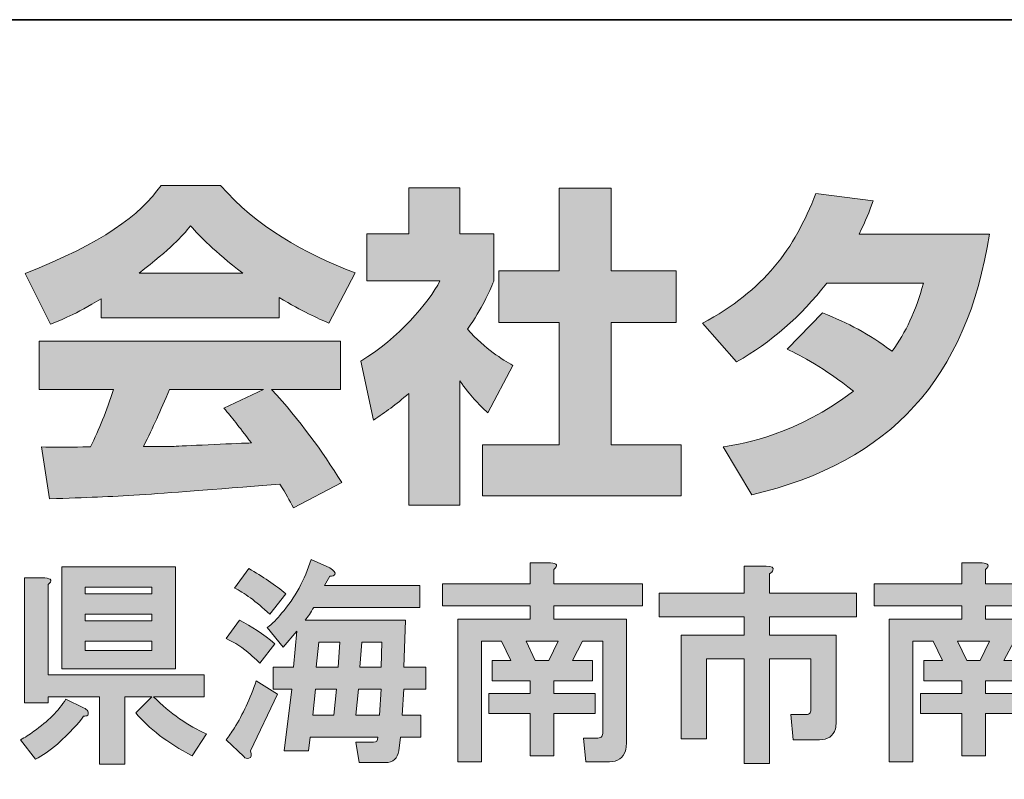
# Model space of a CAD drawing. Units: inches. Extents: x 53 to 243, y -34 to 243.
# Drawn here: x 198 to 216, y -22 to -9 of the extents above; entities that cross this region are included whole.
import ezdxf

# ---------------------------------------------------------------- set-up
doc = ezdxf.new("R2010")
doc.units = ezdxf.units.IN
doc.header["$MEASUREMENT"] = 0
doc.layers.add('レイヤー 2', color=7, linetype='Continuous')

# ---------------------------------------------------------------- blocks, each defined once
blk = doc.blocks.new('block 23')
at = {"layer": 'レイヤー 2'}
h = blk.add_hatch(color=29, dxfattribs=at)
h.dxf.hatch_style = 2
edge = h.paths.add_edge_path()
edge.add_spline(control_points=[(199.23, -20.842), (199.269, -20.862), (199.295, -20.882), (199.305, -20.902), (199.314, -20.932), (199.314, -20.957), (199.305, -20.977), (199.284, -20.987), (199.259, -20.992), (199.23, -20.992), (199.14, -21.122), (198.985, -21.286), (198.766, -21.486), (198.626, -21.605), (198.497, -21.695), (198.377, -21.755), (198.377, -21.755), (198.108, -21.411), (198.108, -21.411), (198.187, -21.371), (198.267, -21.321), (198.347, -21.261), (198.596, -21.082), (198.786, -20.892), (198.916, -20.693), (198.916, -20.693), (199.23, -20.842), (199.23, -20.842), (199.23, -20.842), (199.23, -20.842), (199.23, -20.842)], knot_values=[0, 0, 0, 0, 1, 1, 1, 2, 2, 2, 3, 3, 3, 4, 4, 4, 5, 5, 5, 6, 6, 6, 7, 7, 7, 8, 8, 8, 9, 9, 9, 10, 10, 10, 10], degree=3, periodic=1)
edge = h.paths.add_edge_path()
edge.add_spline(control_points=[(198.542, -18.539), (198.661, -18.549), (198.681, -18.589), (198.601, -18.658), (198.601, -18.658), (198.601, -20.259), (198.601, -20.259), (198.601, -20.259), (201.369, -20.259), (201.369, -20.259), (201.369, -20.259), (201.369, -20.648), (201.369, -20.648), (201.369, -20.648), (200.471, -20.648), (200.471, -20.648), (200.771, -20.947), (201.085, -21.167), (201.414, -21.306), (201.414, -21.306), (201.159, -21.695), (201.159, -21.695), (200.721, -21.466), (200.386, -21.211), (200.157, -20.932), (200.157, -20.932), (200.442, -20.648), (200.442, -20.648), (200.442, -20.648), (199.963, -20.648), (199.963, -20.648), (199.963, -20.648), (199.963, -21.845), (199.963, -21.845), (199.963, -21.845), (199.514, -21.845), (199.514, -21.845), (199.514, -21.845), (199.514, -20.648), (199.514, -20.648), (199.514, -20.648), (198.601, -20.648), (198.601, -20.648), (198.601, -20.648), (198.601, -20.753), (198.601, -20.753), (198.601, -20.753), (198.183, -20.753), (198.183, -20.753), (198.183, -20.753), (198.183, -18.539), (198.183, -18.539), (198.183, -18.539), (198.542, -18.539), (198.542, -18.539), (198.542, -18.539), (198.542, -18.539), (198.542, -18.539)], knot_values=[0, 0, 0, 0, 1, 1, 1, 2, 2, 2, 3, 3, 3, 4, 4, 4, 5, 5, 5, 6, 6, 6, 7, 7, 7, 8, 8, 8, 9, 9, 9, 10, 10, 10, 11, 11, 11, 12, 12, 12, 13, 13, 13, 14, 14, 14, 15, 15, 15, 16, 16, 16, 17, 17, 17, 18, 18, 18, 19, 19, 19, 19], degree=3, periodic=1)
h.paths.add_polyline_path([(200.86, -20.154), (198.841, -20.154), (198.841, -18.344), (200.86, -18.344)])
h.paths.add_polyline_path([(199.259, -18.703), (199.259, -18.823), (200.442, -18.823), (200.442, -18.703)])
h.paths.add_polyline_path([(199.259, -19.182), (199.259, -19.301), (200.442, -19.301), (200.442, -19.182)])
h.paths.add_polyline_path([(199.259, -19.66), (199.259, -19.825), (200.442, -19.825), (200.442, -19.66)])
h = blk.add_hatch(color=29, dxfattribs=at)
h.dxf.hatch_style = 2
edge = h.paths.add_edge_path()
edge.add_spline(control_points=[(202.356, -20.049), (202.296, -19.99), (202.242, -19.94), (202.192, -19.9), (202.062, -19.78), (201.917, -19.686), (201.758, -19.616), (201.758, -19.616), (201.997, -19.287), (201.997, -19.287), (202.207, -19.397), (202.416, -19.536), (202.626, -19.706), (202.626, -19.706), (202.356, -20.049), (202.356, -20.049)], knot_values=[0, 0, 0, 0, 1, 1, 1, 2, 2, 2, 3, 3, 3, 4, 4, 4, 5, 5, 5, 5], degree=3, periodic=1)
edge = h.paths.add_edge_path()
edge.add_spline(control_points=[(202.192, -21.605), (202.222, -21.685), (202.212, -21.73), (202.162, -21.74), (202.132, -21.75), (202.102, -21.74), (202.072, -21.71), (202.072, -21.71), (201.758, -21.411), (201.758, -21.411), (201.808, -21.351), (201.857, -21.281), (201.907, -21.201), (202.057, -20.962), (202.186, -20.683), (202.296, -20.364), (202.296, -20.364), (202.67, -20.603), (202.67, -20.603), (202.67, -20.603), (202.192, -21.605), (202.192, -21.605)], knot_values=[0, 0, 0, 0, 1, 1, 1, 2, 2, 2, 3, 3, 3, 4, 4, 4, 5, 5, 5, 6, 6, 6, 7, 7, 7, 7], degree=3, periodic=1)
edge = h.paths.add_edge_path()
edge.add_spline(control_points=[(202.162, -18.374), (202.411, -18.514), (202.631, -18.663), (202.82, -18.823), (202.82, -18.823), (202.536, -19.182), (202.536, -19.182), (202.286, -18.953), (202.077, -18.798), (201.907, -18.718), (201.907, -18.718), (202.162, -18.374), (202.162, -18.374), (202.162, -18.374), (202.162, -18.374), (202.162, -18.374)], knot_values=[0, 0, 0, 0, 1, 1, 1, 2, 2, 2, 3, 3, 3, 4, 4, 4, 5, 5, 5, 5], degree=3, periodic=1)
edge = h.paths.add_edge_path()
edge.add_spline(control_points=[(203.598, -18.359), (203.678, -18.409), (203.708, -18.449), (203.688, -18.479), (203.678, -18.499), (203.648, -18.509), (203.598, -18.509), (203.568, -18.559), (203.538, -18.614), (203.508, -18.673), (203.508, -18.673), (205.199, -18.673), (205.199, -18.673), (205.199, -18.673), (205.199, -19.062), (205.199, -19.062), (205.199, -19.062), (203.314, -19.062), (203.314, -19.062), (203.264, -19.152), (203.214, -19.227), (203.164, -19.287), (203.164, -19.287), (204.944, -19.287), (204.944, -19.287), (204.944, -19.287), (204.915, -20.125), (204.915, -20.125), (204.915, -20.125), (205.304, -20.125), (205.304, -20.125), (205.304, -20.125), (205.304, -20.513), (205.304, -20.513), (205.304, -20.513), (204.915, -20.513), (204.915, -20.513), (204.915, -20.513), (204.885, -20.977), (204.885, -20.977), (204.885, -20.977), (205.214, -20.977), (205.214, -20.977), (205.214, -20.977), (205.214, -21.366), (205.214, -21.366), (205.214, -21.366), (204.855, -21.366), (204.855, -21.366), (204.855, -21.366), (204.825, -21.605), (204.825, -21.605), (204.805, -21.745), (204.725, -21.815), (204.585, -21.815), (204.585, -21.815), (204.122, -21.815), (204.122, -21.815), (204.122, -21.815), (204.062, -21.456), (204.062, -21.456), (204.062, -21.456), (204.376, -21.456), (204.376, -21.456), (204.426, -21.456), (204.451, -21.426), (204.451, -21.366), (204.451, -21.366), (203.254, -21.366), (203.254, -21.366), (203.254, -21.366), (203.224, -21.605), (203.224, -21.605), (203.224, -21.605), (202.79, -21.605), (202.79, -21.605), (202.79, -21.605), (202.925, -20.513), (202.925, -20.513), (202.925, -20.513), (202.596, -20.513), (202.596, -20.513), (202.596, -20.513), (202.596, -20.125), (202.596, -20.125), (202.596, -20.125), (202.955, -20.125), (202.955, -20.125), (202.955, -20.125), (203.015, -19.481), (203.015, -19.481), (203.015, -19.481), (202.775, -19.765), (202.775, -19.765), (202.775, -19.765), (202.491, -19.421), (202.491, -19.421), (202.581, -19.351), (202.665, -19.267), (202.745, -19.167), (202.985, -18.888), (203.159, -18.568), (203.269, -18.209), (203.269, -18.209), (203.598, -18.359), (203.598, -18.359), (203.598, -18.359), (203.598, -18.359), (203.598, -18.359)], knot_values=[0, 0, 0, 0, 1, 1, 1, 2, 2, 2, 3, 3, 3, 4, 4, 4, 5, 5, 5, 6, 6, 6, 7, 7, 7, 8, 8, 8, 9, 9, 9, 10, 10, 10, 11, 11, 11, 12, 12, 12, 13, 13, 13, 14, 14, 14, 15, 15, 15, 16, 16, 16, 17, 17, 17, 18, 18, 18, 19, 19, 19, 20, 20, 20, 21, 21, 21, 22, 22, 22, 23, 23, 23, 24, 24, 24, 25, 25, 25, 26, 26, 26, 27, 27, 27, 28, 28, 28, 29, 29, 29, 30, 30, 30, 31, 31, 31, 32, 32, 32, 33, 33, 33, 34, 34, 34, 35, 35, 35, 36, 36, 36, 36], degree=3, periodic=1)
h.paths.add_polyline_path([(203.344, -20.513), (203.299, -20.977), (203.673, -20.977), (203.718, -20.513)])
h.paths.add_polyline_path([(203.404, -19.676), (203.358, -20.125), (203.748, -20.125), (203.777, -19.676)])
h.paths.add_polyline_path([(204.107, -20.513), (204.062, -20.977), (204.481, -20.977), (204.511, -20.513)])
h.paths.add_polyline_path([(204.166, -19.676), (204.136, -20.125), (204.511, -20.125), (204.526, -19.676)])
h = blk.add_hatch(color=29, dxfattribs=at)
h.dxf.hatch_style = 2
edge = h.paths.add_edge_path()
edge.add_spline(control_points=[(207.517, -18.269), (207.637, -18.279), (207.657, -18.319), (207.577, -18.389), (207.577, -18.389), (207.577, -18.643), (207.577, -18.643), (207.577, -18.643), (209.148, -18.643), (209.148, -18.643), (209.148, -18.643), (209.148, -19.032), (209.148, -19.032), (209.148, -19.032), (207.577, -19.032), (207.577, -19.032), (207.577, -19.032), (207.577, -19.272), (207.577, -19.272), (207.577, -19.272), (208.864, -19.272), (208.864, -19.272), (208.864, -19.272), (208.864, -21.486), (208.864, -21.486), (208.864, -21.525), (208.859, -21.565), (208.849, -21.605), (208.809, -21.735), (208.714, -21.8), (208.565, -21.8), (208.565, -21.8), (208.146, -21.8), (208.146, -21.8), (208.146, -21.8), (208.101, -21.381), (208.101, -21.381), (208.101, -21.381), (208.355, -21.381), (208.355, -21.381), (208.395, -21.381), (208.42, -21.371), (208.43, -21.351), (208.44, -21.331), (208.445, -21.306), (208.445, -21.276), (208.445, -21.276), (208.445, -19.66), (208.445, -19.66), (208.445, -19.66), (208.086, -19.66), (208.086, -19.66), (208.086, -19.66), (207.906, -20.005), (207.906, -20.005), (207.906, -20.005), (208.265, -20.005), (208.265, -20.005), (208.265, -20.005), (208.265, -20.364), (208.265, -20.364), (208.265, -20.364), (207.577, -20.364), (207.577, -20.364), (207.577, -20.364), (207.577, -20.588), (207.577, -20.588), (207.577, -20.588), (208.31, -20.588), (208.31, -20.588), (208.31, -20.588), (208.31, -20.947), (208.31, -20.947), (208.31, -20.947), (207.577, -20.947), (207.577, -20.947), (207.577, -20.947), (207.577, -21.695), (207.577, -21.695), (207.577, -21.695), (207.158, -21.695), (207.158, -21.695), (207.158, -21.695), (207.158, -20.947), (207.158, -20.947), (207.158, -20.947), (206.425, -20.947), (206.425, -20.947), (206.425, -20.947), (206.425, -20.588), (206.425, -20.588), (206.425, -20.588), (207.158, -20.588), (207.158, -20.588), (207.158, -20.588), (207.158, -20.364), (207.158, -20.364), (207.158, -20.364), (206.485, -20.364), (206.485, -20.364), (206.485, -20.364), (206.485, -20.005), (206.485, -20.005), (206.485, -20.005), (206.814, -20.005), (206.814, -20.005), (206.814, -20.005), (206.65, -19.66), (206.65, -19.66), (206.65, -19.66), (206.291, -19.66), (206.291, -19.66), (206.291, -19.66), (206.291, -21.8), (206.291, -21.8), (206.291, -21.8), (205.872, -21.8), (205.872, -21.8), (205.872, -21.8), (205.872, -19.272), (205.872, -19.272), (205.872, -19.272), (207.158, -19.272), (207.158, -19.272), (207.158, -19.272), (207.158, -19.032), (207.158, -19.032), (207.158, -19.032), (205.603, -19.032), (205.603, -19.032), (205.603, -19.032), (205.603, -18.643), (205.603, -18.643), (205.603, -18.643), (207.158, -18.643), (207.158, -18.643), (207.158, -18.643), (207.158, -18.269), (207.158, -18.269), (207.158, -18.269), (207.517, -18.269), (207.517, -18.269), (207.517, -18.269), (207.517, -18.269), (207.517, -18.269)], knot_values=[0, 0, 0, 0, 1, 1, 1, 2, 2, 2, 3, 3, 3, 4, 4, 4, 5, 5, 5, 6, 6, 6, 7, 7, 7, 8, 8, 8, 9, 9, 9, 10, 10, 10, 11, 11, 11, 12, 12, 12, 13, 13, 13, 14, 14, 14, 15, 15, 15, 16, 16, 16, 17, 17, 17, 18, 18, 18, 19, 19, 19, 20, 20, 20, 21, 21, 21, 22, 22, 22, 23, 23, 23, 24, 24, 24, 25, 25, 25, 26, 26, 26, 27, 27, 27, 28, 28, 28, 29, 29, 29, 30, 30, 30, 31, 31, 31, 32, 32, 32, 33, 33, 33, 34, 34, 34, 35, 35, 35, 36, 36, 36, 37, 37, 37, 38, 38, 38, 39, 39, 39, 40, 40, 40, 41, 41, 41, 42, 42, 42, 43, 43, 43, 44, 44, 44, 45, 45, 45, 46, 46, 46, 47, 47, 47, 48, 48, 48, 48], degree=3, periodic=1)
h.paths.add_polyline_path([(207.084, -19.66), (207.248, -20.005), (207.487, -20.005), (207.652, -19.66)])
h = blk.add_hatch(color=29, dxfattribs=at)
h.dxf.hatch_style = 2
edge = h.paths.add_edge_path()
edge.add_spline(control_points=[(211.347, -18.329), (211.447, -18.329), (211.487, -18.354), (211.467, -18.404), (211.457, -18.424), (211.437, -18.444), (211.407, -18.464), (211.407, -18.464), (211.407, -18.808), (211.407, -18.808), (211.407, -18.808), (212.948, -18.808), (212.948, -18.808), (212.948, -18.808), (212.948, -19.227), (212.948, -19.227), (212.948, -19.227), (211.407, -19.227), (211.407, -19.227), (211.407, -19.227), (211.407, -19.556), (211.407, -19.556), (211.407, -19.556), (212.589, -19.556), (212.589, -19.556), (212.589, -19.556), (212.589, -21.097), (212.589, -21.097), (212.589, -21.137), (212.584, -21.177), (212.574, -21.216), (212.534, -21.346), (212.439, -21.411), (212.29, -21.411), (212.29, -21.411), (211.826, -21.411), (211.826, -21.411), (211.826, -21.411), (211.781, -20.962), (211.781, -20.962), (211.781, -20.962), (212.05, -20.962), (212.05, -20.962), (212.09, -20.962), (212.115, -20.952), (212.125, -20.932), (212.135, -20.912), (212.14, -20.887), (212.14, -20.857), (212.14, -20.857), (212.14, -19.975), (212.14, -19.975), (212.14, -19.975), (211.407, -19.975), (211.407, -19.975), (211.407, -19.975), (211.407, -21.83), (211.407, -21.83), (211.407, -21.83), (210.958, -21.83), (210.958, -21.83), (210.958, -21.83), (210.958, -19.975), (210.958, -19.975), (210.958, -19.975), (210.285, -19.975), (210.285, -19.975), (210.285, -19.975), (210.285, -21.396), (210.285, -21.396), (210.285, -21.396), (209.836, -21.396), (209.836, -21.396), (209.836, -21.396), (209.836, -19.556), (209.836, -19.556), (209.836, -19.556), (210.958, -19.556), (210.958, -19.556), (210.958, -19.556), (210.958, -19.227), (210.958, -19.227), (210.958, -19.227), (209.447, -19.227), (209.447, -19.227), (209.447, -19.227), (209.447, -18.808), (209.447, -18.808), (209.447, -18.808), (210.958, -18.808), (210.958, -18.808), (210.958, -18.808), (210.958, -18.329), (210.958, -18.329), (210.958, -18.329), (211.347, -18.329), (211.347, -18.329), (211.347, -18.329), (211.347, -18.329), (211.347, -18.329)], knot_values=[0, 0, 0, 0, 1, 1, 1, 2, 2, 2, 3, 3, 3, 4, 4, 4, 5, 5, 5, 6, 6, 6, 7, 7, 7, 8, 8, 8, 9, 9, 9, 10, 10, 10, 11, 11, 11, 12, 12, 12, 13, 13, 13, 14, 14, 14, 15, 15, 15, 16, 16, 16, 17, 17, 17, 18, 18, 18, 19, 19, 19, 20, 20, 20, 21, 21, 21, 22, 22, 22, 23, 23, 23, 24, 24, 24, 25, 25, 25, 26, 26, 26, 27, 27, 27, 28, 28, 28, 29, 29, 29, 30, 30, 30, 31, 31, 31, 32, 32, 32, 33, 33, 33, 33], degree=3, periodic=1)
h = blk.add_hatch(color=29, dxfattribs=at)
h.dxf.hatch_style = 2
edge = h.paths.add_edge_path()
edge.add_spline(control_points=[(215.177, -18.269), (215.296, -18.279), (215.316, -18.319), (215.237, -18.389), (215.237, -18.389), (215.237, -18.643), (215.237, -18.643), (215.237, -18.643), (216.807, -18.643), (216.807, -18.643), (216.807, -18.643), (216.807, -19.032), (216.807, -19.032), (216.807, -19.032), (215.237, -19.032), (215.237, -19.032), (215.237, -19.032), (215.237, -19.272), (215.237, -19.272), (215.237, -19.272), (216.523, -19.272), (216.523, -19.272), (216.523, -19.272), (216.523, -21.486), (216.523, -21.486), (216.523, -21.525), (216.518, -21.565), (216.508, -21.605), (216.468, -21.735), (216.374, -21.8), (216.224, -21.8), (216.224, -21.8), (215.805, -21.8), (215.805, -21.8), (215.805, -21.8), (215.76, -21.381), (215.76, -21.381), (215.76, -21.381), (216.015, -21.381), (216.015, -21.381), (216.054, -21.381), (216.079, -21.371), (216.089, -21.351), (216.099, -21.331), (216.104, -21.306), (216.104, -21.276), (216.104, -21.276), (216.104, -19.66), (216.104, -19.66), (216.104, -19.66), (215.745, -19.66), (215.745, -19.66), (215.745, -19.66), (215.566, -20.005), (215.566, -20.005), (215.566, -20.005), (215.925, -20.005), (215.925, -20.005), (215.925, -20.005), (215.925, -20.364), (215.925, -20.364), (215.925, -20.364), (215.237, -20.364), (215.237, -20.364), (215.237, -20.364), (215.237, -20.588), (215.237, -20.588), (215.237, -20.588), (215.97, -20.588), (215.97, -20.588), (215.97, -20.588), (215.97, -20.947), (215.97, -20.947), (215.97, -20.947), (215.237, -20.947), (215.237, -20.947), (215.237, -20.947), (215.237, -21.695), (215.237, -21.695), (215.237, -21.695), (214.818, -21.695), (214.818, -21.695), (214.818, -21.695), (214.818, -20.947), (214.818, -20.947), (214.818, -20.947), (214.085, -20.947), (214.085, -20.947), (214.085, -20.947), (214.085, -20.588), (214.085, -20.588), (214.085, -20.588), (214.818, -20.588), (214.818, -20.588), (214.818, -20.588), (214.818, -20.364), (214.818, -20.364), (214.818, -20.364), (214.145, -20.364), (214.145, -20.364), (214.145, -20.364), (214.145, -20.005), (214.145, -20.005), (214.145, -20.005), (214.474, -20.005), (214.474, -20.005), (214.474, -20.005), (214.309, -19.66), (214.309, -19.66), (214.309, -19.66), (213.95, -19.66), (213.95, -19.66), (213.95, -19.66), (213.95, -21.8), (213.95, -21.8), (213.95, -21.8), (213.531, -21.8), (213.531, -21.8), (213.531, -21.8), (213.531, -19.272), (213.531, -19.272), (213.531, -19.272), (214.818, -19.272), (214.818, -19.272), (214.818, -19.272), (214.818, -19.032), (214.818, -19.032), (214.818, -19.032), (213.262, -19.032), (213.262, -19.032), (213.262, -19.032), (213.262, -18.643), (213.262, -18.643), (213.262, -18.643), (214.818, -18.643), (214.818, -18.643), (214.818, -18.643), (214.818, -18.269), (214.818, -18.269), (214.818, -18.269), (215.177, -18.269), (215.177, -18.269), (215.177, -18.269), (215.177, -18.269), (215.177, -18.269)], knot_values=[0, 0, 0, 0, 1, 1, 1, 2, 2, 2, 3, 3, 3, 4, 4, 4, 5, 5, 5, 6, 6, 6, 7, 7, 7, 8, 8, 8, 9, 9, 9, 10, 10, 10, 11, 11, 11, 12, 12, 12, 13, 13, 13, 14, 14, 14, 15, 15, 15, 16, 16, 16, 17, 17, 17, 18, 18, 18, 19, 19, 19, 20, 20, 20, 21, 21, 21, 22, 22, 22, 23, 23, 23, 24, 24, 24, 25, 25, 25, 26, 26, 26, 27, 27, 27, 28, 28, 28, 29, 29, 29, 30, 30, 30, 31, 31, 31, 32, 32, 32, 33, 33, 33, 34, 34, 34, 35, 35, 35, 36, 36, 36, 37, 37, 37, 38, 38, 38, 39, 39, 39, 40, 40, 40, 41, 41, 41, 42, 42, 42, 43, 43, 43, 44, 44, 44, 45, 45, 45, 46, 46, 46, 47, 47, 47, 48, 48, 48, 48], degree=3, periodic=1)
h.paths.add_polyline_path([(214.743, -19.66), (214.908, -20.005), (215.147, -20.005), (215.312, -19.66)])
at = {"layer": 'レイヤー 2', "lineweight": 0}
for points in [[(200.86, -20.154), (198.841, -20.154), (198.841, -18.344), (200.86, -18.344), (200.86, -20.154)], [(199.259, -18.703), (199.259, -18.823), (200.442, -18.823), (200.442, -18.703), (199.259, -18.703)], [(199.259, -19.182), (199.259, -19.301), (200.442, -19.301), (200.442, -19.182), (199.259, -19.182)], [(199.259, -19.66), (199.259, -19.825), (200.442, -19.825), (200.442, -19.66), (199.259, -19.66)], [(203.404, -19.676), (203.358, -20.125), (203.748, -20.125), (203.777, -19.676), (203.404, -19.676)], [(204.166, -19.676), (204.136, -20.125), (204.511, -20.125), (204.526, -19.676), (204.166, -19.676)], [(207.084, -19.66), (207.248, -20.005), (207.487, -20.005), (207.652, -19.66), (207.084, -19.66)], [(214.743, -19.66), (214.908, -20.005), (215.147, -20.005), (215.312, -19.66), (214.743, -19.66)], [(203.344, -20.513), (203.299, -20.977), (203.673, -20.977), (203.718, -20.513), (203.344, -20.513)], [(204.107, -20.513), (204.062, -20.977), (204.481, -20.977), (204.511, -20.513), (204.107, -20.513)]]:
    blk.add_lwpolyline(points, dxfattribs=at)
for points, knots in [([(203.598, -18.359), (203.678, -18.409), (203.708, -18.449), (203.688, -18.479), (203.678, -18.499), (203.648, -18.509), (203.598, -18.509), (203.568, -18.559), (203.538, -18.614), (203.508, -18.673), (203.508, -18.673), (205.199, -18.673), (205.199, -18.673), (205.199, -18.673), (205.199, -19.062), (205.199, -19.062), (205.199, -19.062), (203.314, -19.062), (203.314, -19.062), (203.264, -19.152), (203.214, -19.227), (203.164, -19.287), (203.164, -19.287), (204.944, -19.287), (204.944, -19.287), (204.944, -19.287), (204.915, -20.125), (204.915, -20.125), (204.915, -20.125), (205.304, -20.125), (205.304, -20.125), (205.304, -20.125), (205.304, -20.513), (205.304, -20.513), (205.304, -20.513), (204.915, -20.513), (204.915, -20.513), (204.915, -20.513), (204.885, -20.977), (204.885, -20.977), (204.885, -20.977), (205.214, -20.977), (205.214, -20.977), (205.214, -20.977), (205.214, -21.366), (205.214, -21.366), (205.214, -21.366), (204.855, -21.366), (204.855, -21.366), (204.855, -21.366), (204.825, -21.605), (204.825, -21.605), (204.805, -21.745), (204.725, -21.815), (204.585, -21.815), (204.585, -21.815), (204.122, -21.815), (204.122, -21.815), (204.122, -21.815), (204.062, -21.456), (204.062, -21.456), (204.062, -21.456), (204.376, -21.456), (204.376, -21.456), (204.426, -21.456), (204.451, -21.426), (204.451, -21.366), (204.451, -21.366), (203.254, -21.366), (203.254, -21.366), (203.254, -21.366), (203.224, -21.605), (203.224, -21.605), (203.224, -21.605), (202.79, -21.605), (202.79, -21.605), (202.79, -21.605), (202.925, -20.513), (202.925, -20.513), (202.925, -20.513), (202.596, -20.513), (202.596, -20.513), (202.596, -20.513), (202.596, -20.125), (202.596, -20.125), (202.596, -20.125), (202.955, -20.125), (202.955, -20.125), (202.955, -20.125), (203.015, -19.481), (203.015, -19.481), (203.015, -19.481), (202.775, -19.765), (202.775, -19.765), (202.775, -19.765), (202.491, -19.421), (202.491, -19.421), (202.581, -19.351), (202.665, -19.267), (202.745, -19.167), (202.985, -18.888), (203.159, -18.568), (203.269, -18.209), (203.269, -18.209), (203.598, -18.359), (203.598, -18.359), (203.598, -18.359), (203.598, -18.359), (203.598, -18.359)], [0, 0, 0, 0, 1, 1, 1, 2, 2, 2, 3, 3, 3, 4, 4, 4, 5, 5, 5, 6, 6, 6, 7, 7, 7, 8, 8, 8, 9, 9, 9, 10, 10, 10, 11, 11, 11, 12, 12, 12, 13, 13, 13, 14, 14, 14, 15, 15, 15, 16, 16, 16, 17, 17, 17, 18, 18, 18, 19, 19, 19, 20, 20, 20, 21, 21, 21, 22, 22, 22, 23, 23, 23, 24, 24, 24, 25, 25, 25, 26, 26, 26, 27, 27, 27, 28, 28, 28, 29, 29, 29, 30, 30, 30, 31, 31, 31, 32, 32, 32, 33, 33, 33, 34, 34, 34, 35, 35, 35, 36, 36, 36, 36]), ([(207.517, -18.269), (207.637, -18.279), (207.657, -18.319), (207.577, -18.389), (207.577, -18.389), (207.577, -18.643), (207.577, -18.643), (207.577, -18.643), (209.148, -18.643), (209.148, -18.643), (209.148, -18.643), (209.148, -19.032), (209.148, -19.032), (209.148, -19.032), (207.577, -19.032), (207.577, -19.032), (207.577, -19.032), (207.577, -19.272), (207.577, -19.272), (207.577, -19.272), (208.864, -19.272), (208.864, -19.272), (208.864, -19.272), (208.864, -21.486), (208.864, -21.486), (208.864, -21.525), (208.859, -21.565), (208.849, -21.605), (208.809, -21.735), (208.714, -21.8), (208.565, -21.8), (208.565, -21.8), (208.146, -21.8), (208.146, -21.8), (208.146, -21.8), (208.101, -21.381), (208.101, -21.381), (208.101, -21.381), (208.355, -21.381), (208.355, -21.381), (208.395, -21.381), (208.42, -21.371), (208.43, -21.351), (208.44, -21.331), (208.445, -21.306), (208.445, -21.276), (208.445, -21.276), (208.445, -19.66), (208.445, -19.66), (208.445, -19.66), (208.086, -19.66), (208.086, -19.66), (208.086, -19.66), (207.906, -20.005), (207.906, -20.005), (207.906, -20.005), (208.265, -20.005), (208.265, -20.005), (208.265, -20.005), (208.265, -20.364), (208.265, -20.364), (208.265, -20.364), (207.577, -20.364), (207.577, -20.364), (207.577, -20.364), (207.577, -20.588), (207.577, -20.588), (207.577, -20.588), (208.31, -20.588), (208.31, -20.588), (208.31, -20.588), (208.31, -20.947), (208.31, -20.947), (208.31, -20.947), (207.577, -20.947), (207.577, -20.947), (207.577, -20.947), (207.577, -21.695), (207.577, -21.695), (207.577, -21.695), (207.158, -21.695), (207.158, -21.695), (207.158, -21.695), (207.158, -20.947), (207.158, -20.947), (207.158, -20.947), (206.425, -20.947), (206.425, -20.947), (206.425, -20.947), (206.425, -20.588), (206.425, -20.588), (206.425, -20.588), (207.158, -20.588), (207.158, -20.588), (207.158, -20.588), (207.158, -20.364), (207.158, -20.364), (207.158, -20.364), (206.485, -20.364), (206.485, -20.364), (206.485, -20.364), (206.485, -20.005), (206.485, -20.005), (206.485, -20.005), (206.814, -20.005), (206.814, -20.005), (206.814, -20.005), (206.65, -19.66), (206.65, -19.66), (206.65, -19.66), (206.291, -19.66), (206.291, -19.66), (206.291, -19.66), (206.291, -21.8), (206.291, -21.8), (206.291, -21.8), (205.872, -21.8), (205.872, -21.8), (205.872, -21.8), (205.872, -19.272), (205.872, -19.272), (205.872, -19.272), (207.158, -19.272), (207.158, -19.272), (207.158, -19.272), (207.158, -19.032), (207.158, -19.032), (207.158, -19.032), (205.603, -19.032), (205.603, -19.032), (205.603, -19.032), (205.603, -18.643), (205.603, -18.643), (205.603, -18.643), (207.158, -18.643), (207.158, -18.643), (207.158, -18.643), (207.158, -18.269), (207.158, -18.269), (207.158, -18.269), (207.517, -18.269), (207.517, -18.269), (207.517, -18.269), (207.517, -18.269), (207.517, -18.269)], [0, 0, 0, 0, 1, 1, 1, 2, 2, 2, 3, 3, 3, 4, 4, 4, 5, 5, 5, 6, 6, 6, 7, 7, 7, 8, 8, 8, 9, 9, 9, 10, 10, 10, 11, 11, 11, 12, 12, 12, 13, 13, 13, 14, 14, 14, 15, 15, 15, 16, 16, 16, 17, 17, 17, 18, 18, 18, 19, 19, 19, 20, 20, 20, 21, 21, 21, 22, 22, 22, 23, 23, 23, 24, 24, 24, 25, 25, 25, 26, 26, 26, 27, 27, 27, 28, 28, 28, 29, 29, 29, 30, 30, 30, 31, 31, 31, 32, 32, 32, 33, 33, 33, 34, 34, 34, 35, 35, 35, 36, 36, 36, 37, 37, 37, 38, 38, 38, 39, 39, 39, 40, 40, 40, 41, 41, 41, 42, 42, 42, 43, 43, 43, 44, 44, 44, 45, 45, 45, 46, 46, 46, 47, 47, 47, 48, 48, 48, 48]), ([(211.347, -18.329), (211.447, -18.329), (211.487, -18.354), (211.467, -18.404), (211.457, -18.424), (211.437, -18.444), (211.407, -18.464), (211.407, -18.464), (211.407, -18.808), (211.407, -18.808), (211.407, -18.808), (212.948, -18.808), (212.948, -18.808), (212.948, -18.808), (212.948, -19.227), (212.948, -19.227), (212.948, -19.227), (211.407, -19.227), (211.407, -19.227), (211.407, -19.227), (211.407, -19.556), (211.407, -19.556), (211.407, -19.556), (212.589, -19.556), (212.589, -19.556), (212.589, -19.556), (212.589, -21.097), (212.589, -21.097), (212.589, -21.137), (212.584, -21.177), (212.574, -21.216), (212.534, -21.346), (212.439, -21.411), (212.29, -21.411), (212.29, -21.411), (211.826, -21.411), (211.826, -21.411), (211.826, -21.411), (211.781, -20.962), (211.781, -20.962), (211.781, -20.962), (212.05, -20.962), (212.05, -20.962), (212.09, -20.962), (212.115, -20.952), (212.125, -20.932), (212.135, -20.912), (212.14, -20.887), (212.14, -20.857), (212.14, -20.857), (212.14, -19.975), (212.14, -19.975), (212.14, -19.975), (211.407, -19.975), (211.407, -19.975), (211.407, -19.975), (211.407, -21.83), (211.407, -21.83), (211.407, -21.83), (210.958, -21.83), (210.958, -21.83), (210.958, -21.83), (210.958, -19.975), (210.958, -19.975), (210.958, -19.975), (210.285, -19.975), (210.285, -19.975), (210.285, -19.975), (210.285, -21.396), (210.285, -21.396), (210.285, -21.396), (209.836, -21.396), (209.836, -21.396), (209.836, -21.396), (209.836, -19.556), (209.836, -19.556), (209.836, -19.556), (210.958, -19.556), (210.958, -19.556), (210.958, -19.556), (210.958, -19.227), (210.958, -19.227), (210.958, -19.227), (209.447, -19.227), (209.447, -19.227), (209.447, -19.227), (209.447, -18.808), (209.447, -18.808), (209.447, -18.808), (210.958, -18.808), (210.958, -18.808), (210.958, -18.808), (210.958, -18.329), (210.958, -18.329), (210.958, -18.329), (211.347, -18.329), (211.347, -18.329), (211.347, -18.329), (211.347, -18.329), (211.347, -18.329)], [0, 0, 0, 0, 1, 1, 1, 2, 2, 2, 3, 3, 3, 4, 4, 4, 5, 5, 5, 6, 6, 6, 7, 7, 7, 8, 8, 8, 9, 9, 9, 10, 10, 10, 11, 11, 11, 12, 12, 12, 13, 13, 13, 14, 14, 14, 15, 15, 15, 16, 16, 16, 17, 17, 17, 18, 18, 18, 19, 19, 19, 20, 20, 20, 21, 21, 21, 22, 22, 22, 23, 23, 23, 24, 24, 24, 25, 25, 25, 26, 26, 26, 27, 27, 27, 28, 28, 28, 29, 29, 29, 30, 30, 30, 31, 31, 31, 32, 32, 32, 33, 33, 33, 33]), ([(215.177, -18.269), (215.296, -18.279), (215.316, -18.319), (215.237, -18.389), (215.237, -18.389), (215.237, -18.643), (215.237, -18.643), (215.237, -18.643), (216.807, -18.643), (216.807, -18.643), (216.807, -18.643), (216.807, -19.032), (216.807, -19.032), (216.807, -19.032), (215.237, -19.032), (215.237, -19.032), (215.237, -19.032), (215.237, -19.272), (215.237, -19.272), (215.237, -19.272), (216.523, -19.272), (216.523, -19.272), (216.523, -19.272), (216.523, -21.486), (216.523, -21.486), (216.523, -21.525), (216.518, -21.565), (216.508, -21.605), (216.468, -21.735), (216.374, -21.8), (216.224, -21.8), (216.224, -21.8), (215.805, -21.8), (215.805, -21.8), (215.805, -21.8), (215.76, -21.381), (215.76, -21.381), (215.76, -21.381), (216.015, -21.381), (216.015, -21.381), (216.054, -21.381), (216.079, -21.371), (216.089, -21.351), (216.099, -21.331), (216.104, -21.306), (216.104, -21.276), (216.104, -21.276), (216.104, -19.66), (216.104, -19.66), (216.104, -19.66), (215.745, -19.66), (215.745, -19.66), (215.745, -19.66), (215.566, -20.005), (215.566, -20.005), (215.566, -20.005), (215.925, -20.005), (215.925, -20.005), (215.925, -20.005), (215.925, -20.364), (215.925, -20.364), (215.925, -20.364), (215.237, -20.364), (215.237, -20.364), (215.237, -20.364), (215.237, -20.588), (215.237, -20.588), (215.237, -20.588), (215.97, -20.588), (215.97, -20.588), (215.97, -20.588), (215.97, -20.947), (215.97, -20.947), (215.97, -20.947), (215.237, -20.947), (215.237, -20.947), (215.237, -20.947), (215.237, -21.695), (215.237, -21.695), (215.237, -21.695), (214.818, -21.695), (214.818, -21.695), (214.818, -21.695), (214.818, -20.947), (214.818, -20.947), (214.818, -20.947), (214.085, -20.947), (214.085, -20.947), (214.085, -20.947), (214.085, -20.588), (214.085, -20.588), (214.085, -20.588), (214.818, -20.588), (214.818, -20.588), (214.818, -20.588), (214.818, -20.364), (214.818, -20.364), (214.818, -20.364), (214.145, -20.364), (214.145, -20.364), (214.145, -20.364), (214.145, -20.005), (214.145, -20.005), (214.145, -20.005), (214.474, -20.005), (214.474, -20.005), (214.474, -20.005), (214.309, -19.66), (214.309, -19.66), (214.309, -19.66), (213.95, -19.66), (213.95, -19.66), (213.95, -19.66), (213.95, -21.8), (213.95, -21.8), (213.95, -21.8), (213.531, -21.8), (213.531, -21.8), (213.531, -21.8), (213.531, -19.272), (213.531, -19.272), (213.531, -19.272), (214.818, -19.272), (214.818, -19.272), (214.818, -19.272), (214.818, -19.032), (214.818, -19.032), (214.818, -19.032), (213.262, -19.032), (213.262, -19.032), (213.262, -19.032), (213.262, -18.643), (213.262, -18.643), (213.262, -18.643), (214.818, -18.643), (214.818, -18.643), (214.818, -18.643), (214.818, -18.269), (214.818, -18.269), (214.818, -18.269), (215.177, -18.269), (215.177, -18.269), (215.177, -18.269), (215.177, -18.269), (215.177, -18.269)], [0, 0, 0, 0, 1, 1, 1, 2, 2, 2, 3, 3, 3, 4, 4, 4, 5, 5, 5, 6, 6, 6, 7, 7, 7, 8, 8, 8, 9, 9, 9, 10, 10, 10, 11, 11, 11, 12, 12, 12, 13, 13, 13, 14, 14, 14, 15, 15, 15, 16, 16, 16, 17, 17, 17, 18, 18, 18, 19, 19, 19, 20, 20, 20, 21, 21, 21, 22, 22, 22, 23, 23, 23, 24, 24, 24, 25, 25, 25, 26, 26, 26, 27, 27, 27, 28, 28, 28, 29, 29, 29, 30, 30, 30, 31, 31, 31, 32, 32, 32, 33, 33, 33, 34, 34, 34, 35, 35, 35, 36, 36, 36, 37, 37, 37, 38, 38, 38, 39, 39, 39, 40, 40, 40, 41, 41, 41, 42, 42, 42, 43, 43, 43, 44, 44, 44, 45, 45, 45, 46, 46, 46, 47, 47, 47, 48, 48, 48, 48]), ([(202.162, -18.374), (202.411, -18.514), (202.631, -18.663), (202.82, -18.823), (202.82, -18.823), (202.536, -19.182), (202.536, -19.182), (202.286, -18.953), (202.077, -18.798), (201.907, -18.718), (201.907, -18.718), (202.162, -18.374), (202.162, -18.374), (202.162, -18.374), (202.162, -18.374), (202.162, -18.374)], [0, 0, 0, 0, 1, 1, 1, 2, 2, 2, 3, 3, 3, 4, 4, 4, 5, 5, 5, 5]), ([(198.542, -18.539), (198.661, -18.549), (198.681, -18.589), (198.601, -18.658), (198.601, -18.658), (198.601, -20.259), (198.601, -20.259), (198.601, -20.259), (201.369, -20.259), (201.369, -20.259), (201.369, -20.259), (201.369, -20.648), (201.369, -20.648), (201.369, -20.648), (200.471, -20.648), (200.471, -20.648), (200.771, -20.947), (201.085, -21.167), (201.414, -21.306), (201.414, -21.306), (201.159, -21.695), (201.159, -21.695), (200.721, -21.466), (200.386, -21.211), (200.157, -20.932), (200.157, -20.932), (200.442, -20.648), (200.442, -20.648), (200.442, -20.648), (199.963, -20.648), (199.963, -20.648), (199.963, -20.648), (199.963, -21.845), (199.963, -21.845), (199.963, -21.845), (199.514, -21.845), (199.514, -21.845), (199.514, -21.845), (199.514, -20.648), (199.514, -20.648), (199.514, -20.648), (198.601, -20.648), (198.601, -20.648), (198.601, -20.648), (198.601, -20.753), (198.601, -20.753), (198.601, -20.753), (198.183, -20.753), (198.183, -20.753), (198.183, -20.753), (198.183, -18.539), (198.183, -18.539), (198.183, -18.539), (198.542, -18.539), (198.542, -18.539), (198.542, -18.539), (198.542, -18.539), (198.542, -18.539)], [0, 0, 0, 0, 1, 1, 1, 2, 2, 2, 3, 3, 3, 4, 4, 4, 5, 5, 5, 6, 6, 6, 7, 7, 7, 8, 8, 8, 9, 9, 9, 10, 10, 10, 11, 11, 11, 12, 12, 12, 13, 13, 13, 14, 14, 14, 15, 15, 15, 16, 16, 16, 17, 17, 17, 18, 18, 18, 19, 19, 19, 19]), ([(202.356, -20.049), (202.296, -19.99), (202.242, -19.94), (202.192, -19.9), (202.062, -19.78), (201.917, -19.686), (201.758, -19.616), (201.758, -19.616), (201.997, -19.287), (201.997, -19.287), (202.207, -19.397), (202.416, -19.536), (202.626, -19.706), (202.626, -19.706), (202.356, -20.049), (202.356, -20.049)], [0, 0, 0, 0, 1, 1, 1, 2, 2, 2, 3, 3, 3, 4, 4, 4, 5, 5, 5, 5]), ([(202.192, -21.605), (202.222, -21.685), (202.212, -21.73), (202.162, -21.74), (202.132, -21.75), (202.102, -21.74), (202.072, -21.71), (202.072, -21.71), (201.758, -21.411), (201.758, -21.411), (201.808, -21.351), (201.857, -21.281), (201.907, -21.201), (202.057, -20.962), (202.186, -20.683), (202.296, -20.364), (202.296, -20.364), (202.67, -20.603), (202.67, -20.603), (202.67, -20.603), (202.192, -21.605), (202.192, -21.605)], [0, 0, 0, 0, 1, 1, 1, 2, 2, 2, 3, 3, 3, 4, 4, 4, 5, 5, 5, 6, 6, 6, 7, 7, 7, 7]), ([(199.23, -20.842), (199.269, -20.862), (199.295, -20.882), (199.305, -20.902), (199.314, -20.932), (199.314, -20.957), (199.305, -20.977), (199.284, -20.987), (199.259, -20.992), (199.23, -20.992), (199.14, -21.122), (198.985, -21.286), (198.766, -21.486), (198.626, -21.605), (198.497, -21.695), (198.377, -21.755), (198.377, -21.755), (198.108, -21.411), (198.108, -21.411), (198.187, -21.371), (198.267, -21.321), (198.347, -21.261), (198.596, -21.082), (198.786, -20.892), (198.916, -20.693), (198.916, -20.693), (199.23, -20.842), (199.23, -20.842), (199.23, -20.842), (199.23, -20.842), (199.23, -20.842)], [0, 0, 0, 0, 1, 1, 1, 2, 2, 2, 3, 3, 3, 4, 4, 4, 5, 5, 5, 6, 6, 6, 7, 7, 7, 8, 8, 8, 9, 9, 9, 10, 10, 10, 10])]:
    blk.add_open_spline(points, degree=3, knots=knots, dxfattribs=at)
blk = doc.blocks.new('block 22')
at = {"layer": 'レイヤー 2'}
blk.add_blockref('block 23', (0, 0), dxfattribs=at)
blk = doc.blocks.new('block 21')
at = {"layer": 'レイヤー 2'}
blk.add_blockref('block 22', (0, 0), dxfattribs=at)
blk = doc.blocks.new('block 20')
at = {"layer": 'レイヤー 2'}
blk.add_blockref('block 21', (0, 0), dxfattribs=at)
blk = doc.blocks.new('block 19')
at = {"layer": 'レイヤー 2'}
blk.add_blockref('block 20', (0, 0), dxfattribs=at)
blk = doc.blocks.new('block 2')
at = {"layer": 'レイヤー 2'}
h = blk.add_hatch(color=29, dxfattribs=at)
h.dxf.hatch_style = 2
edge = h.paths.add_edge_path()
edge.add_spline(control_points=[(200.214, -13.128), (200.778, -12.7), (200.981, -12.475), (201.129, -12.291), (201.307, -12.486), (201.538, -12.736), (202.055, -13.128), (202.055, -13.128), (200.214, -13.128), (200.214, -13.128)], knot_values=[0, 0, 0, 0, 1, 1, 1, 2, 2, 2, 3, 3, 3, 3], degree=3, periodic=1)
edge = h.paths.add_edge_path()
edge.add_spline(control_points=[(201.722, -15.525), (201.865, -15.698), (201.972, -15.828), (202.209, -16.143), (202.018, -16.149), (201.082, -16.191), (200.873, -16.202), (200.767, -16.208), (200.72, -16.208), (200.292, -16.208), (200.469, -15.852), (200.589, -15.584), (200.755, -15.194), (200.755, -15.194), (202.423, -15.194), (202.423, -15.194), (202.423, -15.194), (201.722, -15.525), (201.722, -15.525)], knot_values=[0, 0, 0, 0, 0.352778, 0.352778, 0.352778, 0.705556, 0.705556, 0.705556, 1.058333, 1.058333, 1.058333, 1.411111, 1.411111, 1.411111, 1.763889, 1.763889, 1.763889, 2.116667, 2.116667, 2.116667, 2.116667], degree=3, periodic=0)
edge.add_line((201.722, -15.525), (201.722, -15.525))
edge = h.paths.add_edge_path()
edge.add_spline(control_points=[(203.812, -16.844), (203.456, -16.279), (203.081, -15.751), (202.565, -15.194), (202.565, -15.194), (203.793, -15.194), (203.793, -15.194), (203.793, -15.194), (203.793, -14.338), (203.793, -14.338), (203.793, -14.338), (198.44, -14.338), (198.44, -14.338), (198.44, -14.338), (198.44, -15.194), (198.44, -15.194), (198.44, -15.194), (199.763, -15.194), (199.763, -15.194), (199.639, -15.579), (199.502, -15.899), (199.355, -16.213), (199.248, -16.213), (198.784, -16.22), (198.689, -16.22), (198.642, -16.22), (198.6, -16.22), (198.481, -16.213), (198.481, -16.213), (198.624, -17.134), (198.624, -17.134), (199.971, -17.092), (200.179, -17.075), (202.714, -16.873), (202.826, -17.057), (202.88, -17.146), (202.957, -17.294), (202.957, -17.294), (203.812, -16.844), (203.812, -16.844)], knot_values=[0, 0, 0, 0, 0.352778, 0.352778, 0.352778, 0.705556, 0.705556, 0.705556, 1.058333, 1.058333, 1.058333, 1.411111, 1.411111, 1.411111, 1.763889, 1.763889, 1.763889, 2.116667, 2.116667, 2.116667, 2.469444, 2.469444, 2.469444, 2.822222, 2.822222, 2.822222, 3.175, 3.175, 3.175, 3.527778, 3.527778, 3.527778, 3.880556, 3.880556, 3.880556, 4.233333, 4.233333, 4.233333, 4.586111, 4.586111, 4.586111, 4.586111], degree=3, periodic=0)
edge.add_line((203.812, -16.844), (203.812, -16.844))
edge = h.paths.add_edge_path()
edge.add_spline(control_points=[(199.544, -13.922), (199.544, -13.922), (202.702, -13.922), (202.702, -13.922), (202.702, -13.922), (202.702, -13.561), (202.702, -13.561), (203.124, -13.816), (203.378, -13.929), (203.586, -14.019), (203.586, -14.019), (204.05, -13.122), (204.05, -13.122), (203.148, -12.783), (202.293, -12.303), (201.663, -11.572), (201.663, -11.572), (200.607, -11.572), (200.607, -11.572), (200.227, -12.107), (199.568, -12.593), (198.191, -13.134), (198.191, -13.134), (198.642, -14.035), (198.642, -14.035), (198.82, -13.965), (199.08, -13.864), (199.544, -13.585), (199.544, -13.585), (199.544, -13.922), (199.544, -13.922)], knot_values=[0, 0, 0, 0, 0.352778, 0.352778, 0.352778, 0.705556, 0.705556, 0.705556, 1.058333, 1.058333, 1.058333, 1.411111, 1.411111, 1.411111, 1.763889, 1.763889, 1.763889, 2.116667, 2.116667, 2.116667, 2.469444, 2.469444, 2.469444, 2.822222, 2.822222, 2.822222, 3.175, 3.175, 3.175, 3.527778, 3.527778, 3.527778, 3.527778], degree=3, periodic=0)
edge.add_line((199.544, -13.922), (199.544, -13.922))
h = blk.add_hatch(color=29, dxfattribs=at)
h.dxf.hatch_style = 2
h.paths.add_polyline_path([(207.67, -11.62), (208.596, -11.62), (208.596, -13.091), (209.747, -13.091), (209.747, -14.006), (208.596, -14.006), (208.596, -16.179), (209.836, -16.179), (209.836, -17.081), (206.31, -17.081), (206.31, -16.179), (207.67, -16.179), (207.67, -14.006), (206.6, -14.006), (206.6, -13.091), (207.67, -13.091)])
edge = h.paths.add_edge_path()
edge.add_spline(control_points=[(205.906, -17.247), (205.906, -17.247), (205.005, -17.247), (205.005, -17.247), (205.005, -17.247), (205.005, -15.264), (205.005, -15.264), (204.761, -15.472), (204.595, -15.591), (204.375, -15.739), (204.375, -15.739), (204.15, -14.689), (204.15, -14.689), (204.814, -14.291), (205.361, -13.656), (205.556, -13.264), (205.556, -13.264), (204.257, -13.264), (204.257, -13.264), (204.257, -13.264), (204.257, -12.433), (204.257, -12.433), (204.257, -12.433), (205.005, -12.433), (205.005, -12.433), (205.005, -12.433), (205.005, -11.614), (205.005, -11.614), (205.005, -11.614), (205.906, -11.614), (205.906, -11.614), (205.906, -11.614), (205.906, -12.433), (205.906, -12.433), (205.906, -12.433), (206.512, -12.433), (206.512, -12.433), (206.512, -12.433), (206.512, -13.27), (206.512, -13.27), (206.424, -13.483), (206.31, -13.739), (206.044, -14.125), (206.37, -14.487), (206.661, -14.659), (206.85, -14.766), (206.85, -14.766), (206.405, -15.608), (206.405, -15.608), (206.233, -15.448), (206.097, -15.306), (205.906, -15.039), (205.906, -15.039), (205.906, -17.247), (205.906, -17.247)], knot_values=[0, 0, 0, 0, 0.352778, 0.352778, 0.352778, 0.705556, 0.705556, 0.705556, 1.058333, 1.058333, 1.058333, 1.411111, 1.411111, 1.411111, 1.763889, 1.763889, 1.763889, 2.116667, 2.116667, 2.116667, 2.469444, 2.469444, 2.469444, 2.822222, 2.822222, 2.822222, 3.175, 3.175, 3.175, 3.527778, 3.527778, 3.527778, 3.880556, 3.880556, 3.880556, 4.233333, 4.233333, 4.233333, 4.586111, 4.586111, 4.586111, 4.938889, 4.938889, 4.938889, 5.291667, 5.291667, 5.291667, 5.644444, 5.644444, 5.644444, 5.997222, 5.997222, 5.997222, 6.35, 6.35, 6.35, 6.35], degree=3, periodic=0)
edge.add_line((205.906, -17.247), (205.906, -17.247))
h = blk.add_hatch(color=29, dxfattribs=at)
h.dxf.hatch_style = 2
edge = h.paths.add_edge_path()
edge.add_spline(control_points=[(212.347, -13.834), (212.81, -14.024), (213.154, -14.196), (213.581, -14.517), (213.831, -14.166), (213.991, -13.828), (214.139, -13.306), (214.139, -13.306), (212.424, -13.306), (212.424, -13.306), (211.95, -13.905), (211.432, -14.356), (210.822, -14.706), (210.822, -14.706), (210.216, -14.019), (210.216, -14.019), (211.315, -13.43), (211.843, -12.707), (212.228, -11.715), (212.228, -11.715), (213.243, -11.846), (213.243, -11.846), (213.171, -12.059), (213.125, -12.172), (212.994, -12.439), (212.994, -12.439), (215.309, -12.439), (215.309, -12.439), (214.905, -14.998), (213.564, -16.481), (211.089, -17.064), (211.089, -17.064), (210.584, -16.213), (210.584, -16.213), (210.964, -16.149), (211.896, -15.994), (212.893, -15.223), (212.376, -14.807), (211.961, -14.6), (211.718, -14.476), (211.718, -14.476), (212.347, -13.834), (212.347, -13.834)], knot_values=[0, 0, 0, 0, 1, 1, 1, 2, 2, 2, 3, 3, 3, 4, 4, 4, 5, 5, 5, 6, 6, 6, 7, 7, 7, 8, 8, 8, 9, 9, 9, 10, 10, 10, 11, 11, 11, 12, 12, 12, 13, 13, 13, 14, 14, 14, 14], degree=3, periodic=1)
at = {"layer": 'レイヤー 2', "color": 29, "lineweight": 35}
blk.add_lwpolyline([(53.392, -33.608), (53.392, -8.632), (243.308, -8.632)], dxfattribs=at)
at = {"layer": 'レイヤー 2', "lineweight": 0}
blk.add_lwpolyline([(207.67, -11.62), (208.596, -11.62), (208.596, -13.091), (209.747, -13.091), (209.747, -14.006), (208.596, -14.006), (208.596, -16.179), (209.836, -16.179), (209.836, -17.081), (206.31, -17.081), (206.31, -16.179), (207.67, -16.179), (207.67, -14.006), (206.6, -14.006), (206.6, -13.091), (207.67, -13.091), (207.67, -11.62)], dxfattribs=at)
for points, knots in [([(199.544, -13.922), (199.544, -13.922), (202.702, -13.922), (202.702, -13.922), (202.702, -13.922), (202.702, -13.561), (202.702, -13.561), (203.124, -13.816), (203.378, -13.929), (203.586, -14.019), (203.586, -14.019), (204.05, -13.122), (204.05, -13.122), (203.148, -12.783), (202.293, -12.303), (201.663, -11.572), (201.663, -11.572), (200.607, -11.572), (200.607, -11.572), (200.227, -12.107), (199.568, -12.593), (198.191, -13.134), (198.191, -13.134), (198.642, -14.035), (198.642, -14.035), (198.82, -13.965), (199.08, -13.864), (199.544, -13.585), (199.544, -13.585), (199.544, -13.922), (199.544, -13.922)], [0, 0, 0, 0, 1, 1, 1, 2, 2, 2, 3, 3, 3, 4, 4, 4, 5, 5, 5, 6, 6, 6, 7, 7, 7, 8, 8, 8, 9, 9, 9, 10, 10, 10, 10]), ([(205.906, -17.247), (205.906, -17.247), (205.005, -17.247), (205.005, -17.247), (205.005, -17.247), (205.005, -15.264), (205.005, -15.264), (204.761, -15.472), (204.595, -15.591), (204.375, -15.739), (204.375, -15.739), (204.15, -14.689), (204.15, -14.689), (204.814, -14.291), (205.361, -13.656), (205.556, -13.264), (205.556, -13.264), (204.257, -13.264), (204.257, -13.264), (204.257, -13.264), (204.257, -12.433), (204.257, -12.433), (204.257, -12.433), (205.005, -12.433), (205.005, -12.433), (205.005, -12.433), (205.005, -11.614), (205.005, -11.614), (205.005, -11.614), (205.906, -11.614), (205.906, -11.614), (205.906, -11.614), (205.906, -12.433), (205.906, -12.433), (205.906, -12.433), (206.512, -12.433), (206.512, -12.433), (206.512, -12.433), (206.512, -13.27), (206.512, -13.27), (206.424, -13.483), (206.31, -13.739), (206.044, -14.125), (206.37, -14.487), (206.661, -14.659), (206.85, -14.766), (206.85, -14.766), (206.405, -15.608), (206.405, -15.608), (206.233, -15.448), (206.097, -15.306), (205.906, -15.039), (205.906, -15.039), (205.906, -17.247), (205.906, -17.247)], [0, 0, 0, 0, 1, 1, 1, 2, 2, 2, 3, 3, 3, 4, 4, 4, 5, 5, 5, 6, 6, 6, 7, 7, 7, 8, 8, 8, 9, 9, 9, 10, 10, 10, 11, 11, 11, 12, 12, 12, 13, 13, 13, 14, 14, 14, 15, 15, 15, 16, 16, 16, 17, 17, 17, 18, 18, 18, 18]), ([(212.347, -13.834), (212.81, -14.024), (213.154, -14.196), (213.581, -14.517), (213.831, -14.166), (213.991, -13.828), (214.139, -13.306), (214.139, -13.306), (212.424, -13.306), (212.424, -13.306), (211.95, -13.905), (211.432, -14.356), (210.822, -14.706), (210.822, -14.706), (210.216, -14.019), (210.216, -14.019), (211.315, -13.43), (211.843, -12.707), (212.228, -11.715), (212.228, -11.715), (213.243, -11.846), (213.243, -11.846), (213.171, -12.059), (213.125, -12.172), (212.994, -12.439), (212.994, -12.439), (215.309, -12.439), (215.309, -12.439), (214.905, -14.998), (213.564, -16.481), (211.089, -17.064), (211.089, -17.064), (210.584, -16.213), (210.584, -16.213), (210.964, -16.149), (211.896, -15.994), (212.893, -15.223), (212.376, -14.807), (211.961, -14.6), (211.718, -14.476), (211.718, -14.476), (212.347, -13.834), (212.347, -13.834)], [0, 0, 0, 0, 1, 1, 1, 2, 2, 2, 3, 3, 3, 4, 4, 4, 5, 5, 5, 6, 6, 6, 7, 7, 7, 8, 8, 8, 9, 9, 9, 10, 10, 10, 11, 11, 11, 12, 12, 12, 13, 13, 13, 14, 14, 14, 14]), ([(200.214, -13.128), (200.778, -12.7), (200.981, -12.475), (201.129, -12.291), (201.307, -12.486), (201.538, -12.736), (202.055, -13.128), (202.055, -13.128), (200.214, -13.128), (200.214, -13.128)], [0, 0, 0, 0, 1, 1, 1, 2, 2, 2, 3, 3, 3, 3]), ([(203.812, -16.844), (203.456, -16.279), (203.081, -15.751), (202.565, -15.194), (202.565, -15.194), (203.793, -15.194), (203.793, -15.194), (203.793, -15.194), (203.793, -14.338), (203.793, -14.338), (203.793, -14.338), (198.44, -14.338), (198.44, -14.338), (198.44, -14.338), (198.44, -15.194), (198.44, -15.194), (198.44, -15.194), (199.763, -15.194), (199.763, -15.194), (199.639, -15.579), (199.502, -15.899), (199.355, -16.213), (199.248, -16.213), (198.784, -16.22), (198.689, -16.22), (198.642, -16.22), (198.6, -16.22), (198.481, -16.213), (198.481, -16.213), (198.624, -17.134), (198.624, -17.134), (199.971, -17.092), (200.179, -17.075), (202.714, -16.873), (202.826, -17.057), (202.88, -17.146), (202.957, -17.294), (202.957, -17.294), (203.812, -16.844), (203.812, -16.844)], [0, 0, 0, 0, 1, 1, 1, 2, 2, 2, 3, 3, 3, 4, 4, 4, 5, 5, 5, 6, 6, 6, 7, 7, 7, 8, 8, 8, 9, 9, 9, 10, 10, 10, 11, 11, 11, 12, 12, 12, 13, 13, 13, 13]), ([(201.722, -15.525), (201.865, -15.698), (201.972, -15.828), (202.209, -16.143), (202.018, -16.149), (201.082, -16.191), (200.873, -16.202), (200.767, -16.208), (200.72, -16.208), (200.292, -16.208), (200.469, -15.852), (200.589, -15.584), (200.755, -15.194), (200.755, -15.194), (202.423, -15.194), (202.423, -15.194), (202.423, -15.194), (201.722, -15.525), (201.722, -15.525)], [0, 0, 0, 0, 1, 1, 1, 2, 2, 2, 3, 3, 3, 4, 4, 4, 5, 5, 5, 6, 6, 6, 6])]:
    blk.add_open_spline(points, degree=3, knots=knots, dxfattribs=at)
at = {"layer": 'レイヤー 2'}
blk.add_blockref('block 19', (0, 0), dxfattribs=at)

msp = doc.modelspace()

# ---------------------------------------------------------------- block references
at = {"layer": 'レイヤー 2'}
msp.add_blockref('block 2', (0, 0), dxfattribs=at)

doc.saveas('drawing.dxf')
